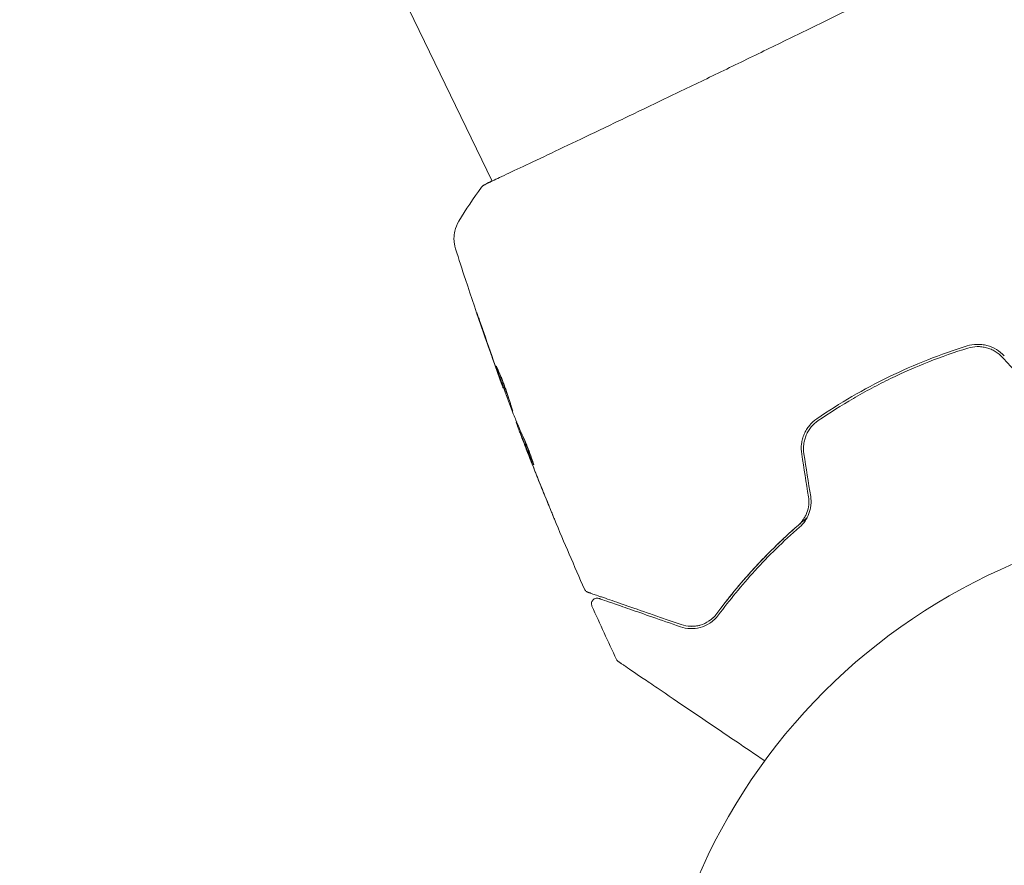
# Model space of a CAD drawing. Units: millimetres. Extents: x -20357 to 20009, y -15917 to 20084.
# Drawn here: x 15852 to 15939, y 6731 to 6806 of the extents above; entities that cross this region are included whole.
import ezdxf

# ---------------------------------------------------------------- set-up
doc = ezdxf.new("R2010")
doc.units = ezdxf.units.MM
doc.header["$LTSCALE"] = 20
doc.layers.add('2d', color=230, linetype='Continuous')

msp = doc.modelspace()

# ---------------------------------------------------------------- linework, layer by layer
at = {"layer": '2d', "lineweight": 0}
for p, q in [((15851.524, 6877.764), (15893.452, 6791.234)), ((15894.453, 6772.908), (15894.427, 6772.896)), ((15895.639, 6769.846), (15895.59, 6769.822)), ((15896.045, 6768.885), (15895.961, 6768.845))]:
    msp.add_line(p, q, dxfattribs=at)
msp.add_circle((15960.401, 6708.449), 53, dxfattribs=at)
for points, knots in [([(15892.8, 6790.903), (15892.815, 6790.911), (15892.832, 6790.92), (15892.906, 6790.96), (15892.977, 6790.998), (15893.308, 6791.167), (15893.662, 6791.336), (15894.609, 6791.785), (15895.221, 6792.073), (15896.647, 6792.745), (15897.463, 6793.13), (15899.27, 6793.987), (15900.268, 6794.462), (15902.407, 6795.482), (15903.557, 6796.032), (15905.961, 6797.183), (15907.225, 6797.789), (15909.815, 6799.034), (15911.153, 6799.677), (15913.845, 6800.977), (15915.211, 6801.638), (15917.915, 6802.951), (15919.264, 6803.608), (15921.893, 6804.891), (15923.184, 6805.522), (15925.654, 6806.731), (15926.842, 6807.314), (15929.07, 6808.409), (15930.119, 6808.926), (15932.034, 6809.871), (15932.907, 6810.304), (15934.445, 6811.069), (15935.115, 6811.403), (15936.231, 6811.958), (15936.679, 6812.181), (15937.182, 6812.422), (15937.325, 6812.489), (15937.458, 6812.548), (15937.48, 6812.558), (15937.515, 6812.573), (15937.529, 6812.579), (15937.581, 6812.602), (15937.612, 6812.615), (15937.656, 6812.635), (15937.671, 6812.642), (15937.673, 6812.643), (15937.674, 6812.643), (15937.674, 6812.643)], [0, 0, 0, 0, 0.496623, 0.496623, 1.987167, 1.987167, 6.316635, 6.316635, 10.937769, 10.937769, 15.471381, 15.471381, 19.988652, 19.988652, 24.507311, 24.507311, 29.023294, 29.023294, 33.541352, 33.541352, 38.059258, 38.059258, 42.574381, 42.574381, 47.095258, 47.095258, 51.611872, 51.611872, 56.131645, 56.131645, 60.6496, 60.6496, 65.167666, 65.167666, 69.691772, 69.691772, 71.965953, 71.965953, 72.434944, 72.434944, 72.78668, 72.78668, 73.842206, 73.842206, 74.810187, 74.810187, 74.890195, 74.890195, 74.890195, 74.890195]), ([(15892.508, 6790.696), (15892.522, 6790.715), (15892.536, 6790.73), (15892.559, 6790.755), (15892.568, 6790.764), (15892.587, 6790.781), (15892.595, 6790.787), (15892.614, 6790.803), (15892.622, 6790.808), (15892.649, 6790.828), (15892.661, 6790.835), (15892.722, 6790.874), (15892.787, 6790.913), (15893.02, 6791.048), (15893.204, 6791.146), (15893.437, 6791.265)], [0, 0, 0, 0, 0.08967, 0.08967, 0.177956, 0.177956, 0.300553, 0.300553, 0.549551, 0.549551, 1.295306, 1.295306, 3.533488, 3.533488, 6.484701, 6.484701, 6.484701, 6.484701]), ([(15892.712, 6790.857), (15892.712, 6790.857), (15892.715, 6790.859), (15892.734, 6790.868), (15892.762, 6790.883), (15892.8, 6790.903)], [1.447432, 1.447432, 1.447432, 1.447432, 1.889054, 1.889054, 3.147621, 3.147621, 3.147621, 3.147621]), ([(15890.212, 6785.21), (15890.204, 6785.234), (15890.194, 6785.267), (15890.172, 6785.346), (15890.162, 6785.383), (15890.14, 6785.476), (15890.128, 6785.534), (15890.105, 6785.659), (15890.095, 6785.727), (15890.075, 6785.911), (15890.069, 6786.03), (15890.072, 6786.364), (15890.097, 6786.582), (15890.215, 6787.098), (15890.335, 6787.396), (15890.496, 6787.665)], [0, 0, 0, 0, 0.306794, 0.306794, 0.490645, 0.490645, 0.697089, 0.697089, 0.91363, 0.91363, 1.272934, 1.272934, 1.923774, 1.923774, 2.86411, 2.86411, 2.86411, 2.86411]), ([(15894.357, 6773.081), (15893.216, 6776.2), (15892.127, 6779.338), (15890.793, 6783.397), (15890.5, 6784.303), (15890.212, 6785.21)], [0, 0, 0, 0, 10.001335, 10.001335, 12.868133, 12.868133, 12.868133, 12.868133]), ([(15892.351, 6778.771), (15892.297, 6778.929), (15892.249, 6779.072), (15892.188, 6779.254), (15892.17, 6779.308), (15892.139, 6779.403), (15892.126, 6779.445), (15892.094, 6779.544), (15892.084, 6779.579), (15892.087, 6779.581), (15892.1, 6779.548), (15892.136, 6779.452), (15892.151, 6779.411), (15892.185, 6779.318), (15892.204, 6779.264), (15892.247, 6779.145), (15892.27, 6779.078), (15892.32, 6778.938), (15892.346, 6778.864), (15892.429, 6778.627), (15892.488, 6778.459), (15892.606, 6778.119), (15892.665, 6777.95), (15892.719, 6777.791)], [0, 0, 0, 0, 0.0005365, 0.0005365, 0.00080475, 0.00080475, 0.001072999, 0.001072999, 0.001609499, 0.001609499, 0.002145999, 0.002145999, 0.002414249, 0.002414249, 0.002682498, 0.002682498, 0.002950748, 0.002950748, 0.003218998, 0.003218998, 0.003755498, 0.003755498, 0.004291997, 0.004291997, 0.004291997, 0.004291997]), ([(15935.61, 6776.601), (15934.437, 6776.237), (15933.271, 6775.828), (15930.953, 6774.913), (15929.797, 6774.405), (15927.553, 6773.317), (15926.46, 6772.734), (15924.328, 6771.493), (15923.289, 6770.835), (15922.277, 6770.141)], [0, 0, 0, 0, 0.00375982, 0.00375982, 0.00751965, 0.00751965, 0.01127947, 0.01127947, 0.01503929, 0.01503929, 0.01503929, 0.01503929]), ([(15922.39, 6769.976), (15923.4, 6770.669), (15924.44, 6771.328), (15926.05, 6772.264), (15926.596, 6772.567), (15927.699, 6773.154), (15928.254, 6773.435), (15931.045, 6774.786), (15933.331, 6775.685), (15935.669, 6776.41)], [0, 0, 0, 0, 0.00374303, 0.00374303, 0.00561455, 0.00561455, 0.00748606, 0.00748606, 0.01497212, 0.01497212, 0.01497212, 0.01497212]), ([(15938.912, 6775.712), (15938.706, 6775.936), (15938.466, 6776.131), (15937.948, 6776.443), (15937.663, 6776.563), (15937.227, 6776.678), (15937.08, 6776.706), (15936.782, 6776.741), (15936.631, 6776.748), (15936.184, 6776.737), (15935.893, 6776.689), (15935.61, 6776.601)], [0, 0, 0, 0, 0.000919101, 0.000919101, 0.001838201, 0.001838201, 0.002297751, 0.002297751, 0.002757302, 0.002757302, 0.003676402, 0.003676402, 0.003676402, 0.003676402]), ([(15935.669, 6776.41), (15935.937, 6776.493), (15936.218, 6776.539), (15936.638, 6776.547), (15936.778, 6776.54), (15937.057, 6776.506), (15937.198, 6776.479), (15937.47, 6776.406), (15937.603, 6776.36), (15937.863, 6776.25), (15937.99, 6776.185), (15938.355, 6775.964), (15938.573, 6775.786), (15938.765, 6775.577)], [0, 0, 0, 0, 0.000853481, 0.000853481, 0.001280221, 0.001280221, 0.001706962, 0.001706962, 0.002133702, 0.002133702, 0.002560443, 0.002560443, 0.003413923, 0.003413923, 0.003413923, 0.003413923]), ([(15895.279, 6770.85), (15895.277, 6770.848), (15895.27, 6770.86), (15895.246, 6770.908), (15895.229, 6770.946), (15895.188, 6771.043), (15895.163, 6771.103), (15895.105, 6771.245), (15895.072, 6771.328), (15894.965, 6771.6), (15894.881, 6771.82), (15894.701, 6772.295), (15894.604, 6772.555), (15894.462, 6772.942), (15894.414, 6773.073), (15894.322, 6773.327), (15894.278, 6773.451), (15894.192, 6773.691), (15894.151, 6773.808), (15894.075, 6774.023), (15894.04, 6774.124), (15893.976, 6774.311), (15893.948, 6774.394), (15893.9, 6774.54), (15893.879, 6774.603), (15893.847, 6774.705), (15893.835, 6774.744), (15893.821, 6774.797), (15893.818, 6774.81), (15893.82, 6774.811)], [0, 0, 0, 0, 0.000411593, 0.000411593, 0.000823185, 0.000823185, 0.001234778, 0.001234778, 0.00164637, 0.00164637, 0.002469556, 0.002469556, 0.003292741, 0.003292741, 0.003704333, 0.003704333, 0.004115926, 0.004115926, 0.004527519, 0.004527519, 0.004939111, 0.004939111, 0.005350704, 0.005350704, 0.005762297, 0.005762297, 0.006173889, 0.006173889, 0.006585482, 0.006585482, 0.006585482, 0.006585482]), ([(15893.82, 6774.811), (15893.822, 6774.812), (15893.829, 6774.801), (15893.855, 6774.754), (15893.873, 6774.717), (15893.941, 6774.575), (15894.006, 6774.432), (15894.121, 6774.163), (15894.163, 6774.063), (15894.249, 6773.85), (15894.294, 6773.738), (15894.387, 6773.5), (15894.435, 6773.374), (15894.529, 6773.122), (15894.576, 6772.993), (15894.669, 6772.731), (15894.715, 6772.602), (15894.802, 6772.347), (15894.845, 6772.221), (15894.926, 6771.978), (15894.963, 6771.863), (15895.034, 6771.644), (15895.067, 6771.54), (15895.126, 6771.354), (15895.153, 6771.27), (15895.199, 6771.122), (15895.219, 6771.059), (15895.267, 6770.906), (15895.284, 6770.852), (15895.279, 6770.85)], [0.006585482, 0.006585482, 0.006585482, 0.006585482, 0.006997131, 0.006997131, 0.00740878, 0.00740878, 0.008232078, 0.008232078, 0.008643727, 0.008643727, 0.009055376, 0.009055376, 0.009467025, 0.009467025, 0.009878674, 0.009878674, 0.010290323, 0.010290323, 0.010701972, 0.010701972, 0.011113622, 0.011113622, 0.011525271, 0.011525271, 0.01193692, 0.01193692, 0.012348569, 0.012348569, 0.013171867, 0.013171867, 0.013171867, 0.013171867]), ([(15894.427, 6772.896), (15894.426, 6772.895), (15894.417, 6772.919), (15894.383, 6773.012), (15894.357, 6773.082), (15894.291, 6773.263), (15894.251, 6773.374), (15894.156, 6773.635), (15894.103, 6773.781), (15894.045, 6773.944)], [0, 0, 0, 0, 0.000630277, 0.000630277, 0.001260554, 0.001260554, 0.00189083, 0.00189083, 0.002521107, 0.002521107, 0.002521107, 0.002521107]), ([(15894.198, 6773.976), (15894.2, 6773.971), (15894.202, 6773.965), (15894.242, 6773.851), (15894.282, 6773.737), (15894.368, 6773.497), (15894.413, 6773.371), (15894.504, 6773.118), (15894.551, 6772.989), (15894.647, 6772.729), (15894.695, 6772.6), (15894.789, 6772.347), (15894.836, 6772.222), (15894.89, 6772.078), (15894.899, 6772.054), (15894.908, 6772.031)], [0.008624974, 0.008624974, 0.008624974, 0.008624974, 0.008646106, 0.008646106, 0.009057633, 0.009057633, 0.009469161, 0.009469161, 0.009880688, 0.009880688, 0.010292215, 0.010292215, 0.010703743, 0.010703743, 0.010787378, 0.010787378, 0.010787378, 0.010787378]), ([(15895.36, 6770.52), (15895.5, 6770.176), (15895.644, 6769.834), (15895.861, 6769.32), (15895.933, 6769.149), (15896.078, 6768.807), (15896.152, 6768.637), (15896.232, 6768.469)], [0, 0, 0, 0, 0.00236764, 0.00236764, 0.00355146, 0.00355146, 0.00473528, 0.00473528, 0.00473528, 0.00473528]), ([(15922.277, 6770.141), (15922.033, 6769.973), (15921.811, 6769.77), (15921.527, 6769.427), (15921.44, 6769.306), (15921.283, 6769.05), (15921.213, 6768.915), (15921.092, 6768.638), (15921.042, 6768.496), (15920.962, 6768.205), (15920.932, 6768.054), (15920.875, 6767.6), (15920.88, 6767.298), (15920.928, 6766.998)], [0, 0, 0, 0, 0.000915866, 0.000915866, 0.001373799, 0.001373799, 0.001831733, 0.001831733, 0.002289666, 0.002289666, 0.002747599, 0.002747599, 0.003663465, 0.003663465, 0.003663465, 0.003663465]), ([(15921.126, 6767.029), (15921.081, 6767.31), (15921.076, 6767.598), (15921.129, 6768.017), (15921.157, 6768.156), (15921.231, 6768.43), (15921.279, 6768.565), (15921.391, 6768.823), (15921.455, 6768.948), (15921.602, 6769.188), (15921.685, 6769.304), (15921.953, 6769.629), (15922.158, 6769.817), (15922.39, 6769.976)], [0, 0, 0, 0, 0.000855596, 0.000855596, 0.001283394, 0.001283394, 0.001711192, 0.001711192, 0.00213899, 0.00213899, 0.002566788, 0.002566788, 0.003422384, 0.003422384, 0.003422384, 0.003422384]), ([(15896.151, 6768.313), (15896.09, 6768.471), (15896.031, 6768.624), (15895.919, 6768.918), (15895.868, 6769.053), (15895.73, 6769.416), (15895.666, 6769.59), (15895.64, 6769.663)], [0, 0, 0, 0, 0.000502062, 0.000502062, 0.001004123, 0.001004123, 0.002008246, 0.002008246, 0.002008246, 0.002008246]), ([(15896.02, 6768.706), (15895.996, 6768.765), (15895.98, 6768.805), (15895.961, 6768.848), (15895.959, 6768.851), (15895.975, 6768.8), (15896.016, 6768.687), (15896.082, 6768.513)], [0, 0, 0, 0, 0.000405243, 0.000405243, 0.000810487, 0.000810487, 0.001620974, 0.001620974, 0.001620974, 0.001620974]), ([(15897.078, 6766.199), (15896.896, 6766.614), (15896.716, 6767.03), (15896.363, 6767.865), (15896.19, 6768.285), (15896.02, 6768.706)], [0, 0, 0, 0, 0.00293865, 0.00293865, 0.005877301, 0.005877301, 0.005877301, 0.005877301]), ([(15896.082, 6768.513), (15896.164, 6768.296), (15896.259, 6768.046), (15896.477, 6767.482), (15896.593, 6767.183), (15896.716, 6766.868)], [0, 0, 0, 0, 0.001013144, 0.001013144, 0.002026288, 0.002026288, 0.002026288, 0.002026288]), ([(15896.177, 6768.585), (15896.326, 6768.22), (15896.476, 6767.855), (15896.67, 6767.395), (15896.711, 6767.298), (15896.753, 6767.202)], [0.000382019, 0.000382019, 0.000382019, 0.000382019, 0.002938651, 0.002938651, 0.003618023, 0.003618023, 0.003618023, 0.003618023]), ([(15896.232, 6768.469), (15896.293, 6768.34), (15896.386, 6768.129), (15896.597, 6767.614), (15896.709, 6767.321), (15896.912, 6766.767), (15896.999, 6766.517), (15897.118, 6766.161), (15897.151, 6766.062), (15897.146, 6766.06)], [0, 0, 0, 0, 0.000902006, 0.000902006, 0.001804012, 0.001804012, 0.002706017, 0.002706017, 0.003608023, 0.003608023, 0.003608023, 0.003608023]), ([(15899.001, 6761.192), (15899, 6761.192), (15898.996, 6761.204), (15898.976, 6761.251), (15898.961, 6761.286), (15898.905, 6761.424), (15898.848, 6761.56), (15898.745, 6761.81), (15898.707, 6761.903), (15898.628, 6762.096), (15898.586, 6762.198), (15898.499, 6762.412), (15898.454, 6762.52), (15898.365, 6762.739), (15898.319, 6762.851), (15898.274, 6762.961)], [0.00233533, 0.00233533, 0.00233533, 0.00233533, 0.002690934, 0.002690934, 0.003046538, 0.003046538, 0.003757746, 0.003757746, 0.00411335, 0.00411335, 0.004468954, 0.004468954, 0.004824559, 0.004824559, 0.005180163, 0.005180163, 0.005180163, 0.005180163]), ([(15921.531, 6763.223), (15921.569, 6762.985), (15921.576, 6762.744), (15921.529, 6762.269), (15921.474, 6762.031), (15921.351, 6761.699), (15921.304, 6761.592), (15921.195, 6761.383), (15921.133, 6761.281), (15920.934, 6760.994), (15920.781, 6760.823), (15920.608, 6760.673)], [0, 0, 0, 0, 0.000725564, 0.000725564, 0.001451129, 0.001451129, 0.001813911, 0.001813911, 0.002176693, 0.002176693, 0.002902258, 0.002902258, 0.002902258, 0.002902258]), ([(15920.74, 6760.522), (15920.919, 6760.679), (15921.084, 6760.86), (15921.366, 6761.264), (15921.486, 6761.49), (15921.62, 6761.849), (15921.658, 6761.971), (15921.717, 6762.222), (15921.738, 6762.352), (15921.777, 6762.74), (15921.77, 6762.997), (15921.729, 6763.255)], [0, 0, 0, 0, 0.000784153, 0.000784153, 0.001568305, 0.001568305, 0.001960381, 0.001960381, 0.002352458, 0.002352458, 0.00313661, 0.00313661, 0.00313661, 0.00313661]), ([(15898.469, 6762.489), (15898.542, 6762.309), (15898.613, 6762.138), (15898.743, 6761.82), (15898.801, 6761.679), (15898.898, 6761.443), (15898.936, 6761.35), (15898.975, 6761.256), (15898.984, 6761.232), (15898.997, 6761.2), (15899.001, 6761.192), (15899.001, 6761.192)], [0, 0, 0, 0, 0.000583833, 0.000583833, 0.001167665, 0.001167665, 0.001751498, 0.001751498, 0.002043414, 0.002043414, 0.00233533, 0.00233533, 0.00233533, 0.00233533]), ([(15913.395, 6752.851), (15914.356, 6754.15), (15915.457, 6755.504), (15917.336, 6757.551), (15918, 6758.236), (15919.059, 6759.264), (15919.423, 6759.607), (15920.164, 6760.283), (15920.542, 6760.618), (15921.085, 6761.084), (15921.244, 6761.219), (15921.404, 6761.353)], [0, 0, 0, 0, 0.00651672, 0.00651672, 0.00977508, 0.00977508, 0.01140426, 0.01140426, 0.01303345, 0.01303345, 0.01370133, 0.01370133, 0.01370133, 0.01370133]), ([(15920.608, 6760.673), (15919.133, 6759.384), (15917.81, 6758.075), (15915.419, 6755.454), (15914.35, 6754.141), (15913.395, 6752.851)], [0, 0, 0, 0, 0.00623929, 0.00623929, 0.01247858, 0.01247858, 0.01247858, 0.01247858]), ([(15913.555, 6752.732), (15914.519, 6754.033), (15915.59, 6755.347), (15917.974, 6757.956), (15919.285, 6759.251), (15920.74, 6760.522)], [0, 0, 0, 0, 0.0061147, 0.0061147, 0.01222939, 0.01222939, 0.01222939, 0.01222939]), ([(15901.941, 6754.748), (15901.921, 6754.755), (15901.901, 6754.763), (15901.864, 6754.782), (15901.846, 6754.792), (15901.794, 6754.826), (15901.762, 6754.854), (15901.698, 6754.925), (15901.669, 6754.97), (15901.647, 6755.018)], [0, 0, 0, 0, 0.0629599, 0.0629599, 0.1249315, 0.1249315, 0.2508956, 0.2508956, 0.4090428, 0.4090428, 0.4090428, 0.4090428]), ([(15910.226, 6751.871), (15909.742, 6752.039), (15909.274, 6752.202), (15908.369, 6752.516), (15907.932, 6752.668), (15906.679, 6753.103), (15905.922, 6753.366), (15904.579, 6753.832), (15903.993, 6754.035), (15903.389, 6754.245), (15903.274, 6754.285), (15903.059, 6754.36), (15902.958, 6754.395), (15902.68, 6754.491), (15902.526, 6754.545), (15902.286, 6754.628), (15902.199, 6754.659), (15902.12, 6754.686), (15902.102, 6754.692), (15902.085, 6754.698), (15902.076, 6754.701), (15902.034, 6754.716), (15902.008, 6754.725), (15901.972, 6754.737), (15901.96, 6754.741), (15901.945, 6754.747), (15901.941, 6754.748), (15901.941, 6754.748)], [0, 0, 0, 0, 0.00232139, 0.00232139, 0.00464279, 0.00464279, 0.00928557, 0.00928557, 0.01392836, 0.01392836, 0.01508906, 0.01508906, 0.01624975, 0.01624975, 0.01857115, 0.01857115, 0.02089254, 0.02089254, 0.02205324, 0.02205324, 0.02321393, 0.02321393, 0.02785672, 0.02785672, 0.03249951, 0.03249951, 0.03650692, 0.03650692, 0.03650692, 0.03650692]), ([(15902.318, 6753.513), (15902.296, 6753.562), (15902.282, 6753.616), (15902.271, 6753.723), (15902.275, 6753.779), (15902.3, 6753.884), (15902.321, 6753.936), (15902.378, 6754.028), (15902.415, 6754.07), (15902.499, 6754.138), (15902.547, 6754.166), (15902.648, 6754.205), (15902.703, 6754.215), (15902.811, 6754.219), (15902.866, 6754.212), (15902.925, 6754.195), (15902.932, 6754.192), (15902.938, 6754.19)], [0, 0, 0, 0, 0.16195, 0.16195, 0.324498, 0.324498, 0.487024, 0.487024, 0.649551, 0.649551, 0.812077, 0.812077, 0.974604, 0.974604, 1.137131, 1.137131, 1.15836, 1.15836, 1.15836, 1.15836]), ([(15902.938, 6754.19), (15902.938, 6754.19), (15902.942, 6754.189), (15902.956, 6754.184), (15902.966, 6754.18), (15902.997, 6754.17), (15903.018, 6754.162), (15903.055, 6754.15), (15903.062, 6754.147), (15903.078, 6754.141), (15903.084, 6754.139), (15903.123, 6754.126), (15903.183, 6754.105), (15903.452, 6754.012), (15903.753, 6753.907), (15904.367, 6753.694), (15904.6, 6753.613), (15905.112, 6753.435), (15905.391, 6753.338), (15906.287, 6753.027), (15906.965, 6752.792), (15908.46, 6752.273), (15909.278, 6751.989), (15910.16, 6751.682)], [0.03558387, 0.03558387, 0.03558387, 0.03558387, 0.03944311, 0.03944311, 0.04382568, 0.04382568, 0.04820825, 0.04820825, 0.04930389, 0.04930389, 0.05039953, 0.05039953, 0.05259082, 0.05259082, 0.05697338, 0.05697338, 0.05916467, 0.05916467, 0.06135595, 0.06135595, 0.06573852, 0.06573852, 0.07012109, 0.07012109, 0.07012109, 0.07012109]), ([(15910.16, 6751.682), (15910.452, 6751.581), (15910.743, 6751.529), (15911.328, 6751.508), (15911.624, 6751.54), (15912.204, 6751.694), (15912.492, 6751.815), (15913.053, 6752.178), (15913.319, 6752.413), (15913.555, 6752.732)], [0, 0, 0, 0, 0.001613359, 0.001613359, 0.003226717, 0.003226717, 0.004840076, 0.004840076, 0.006453435, 0.006453435, 0.006453435, 0.006453435]), ([(15913.395, 6752.851), (15913.294, 6752.715), (15913.185, 6752.593), (15912.953, 6752.374), (15912.831, 6752.277), (15912.455, 6752.024), (15912.191, 6751.904), (15911.777, 6751.785), (15911.636, 6751.756), (15911.355, 6751.721), (15911.214, 6751.714), (15910.792, 6751.725), (15910.51, 6751.773), (15910.226, 6751.871)], [0, 0, 0, 0, 0.000615532, 0.000615532, 0.001231063, 0.001231063, 0.002462127, 0.002462127, 0.003077658, 0.003077658, 0.00369319, 0.00369319, 0.004924253, 0.004924253, 0.004924253, 0.004924253]), ([(15912.665, 6752.166), (15912.786, 6752.244), (15912.906, 6752.335), (15913.153, 6752.558), (15913.278, 6752.693), (15913.395, 6752.851)], [0.004794546, 0.004794546, 0.004794546, 0.004794546, 0.005510213, 0.005510213, 0.006297386, 0.006297386, 0.006297386, 0.006297386]), ([(15911.044, 6751.718), (15911.298, 6751.709), (15911.554, 6751.734), (15911.831, 6751.802), (15911.848, 6751.806), (15911.864, 6751.811)], [0.00163779, 0.00163779, 0.00163779, 0.00163779, 0.003148693, 0.003148693, 0.003243526, 0.003243526, 0.003243526, 0.003243526]), ([(15904.661, 6748.586), (15904.646, 6748.596), (15904.631, 6748.607), (15904.603, 6748.631), (15904.59, 6748.643), (15904.542, 6748.695), (15904.511, 6748.739), (15904.489, 6748.787)], [0, 0, 0, 0, 0.054754, 0.054754, 0.1088548, 0.1088548, 0.2669812, 0.2669812, 0.2669812, 0.2669812]), ([(15917.65, 6739.776), (15916.772, 6740.372), (15915.915, 6740.953), (15914.454, 6741.943), (15913.84, 6742.36), (15912.649, 6743.168), (15912.072, 6743.559), (15910.404, 6744.691), (15909.373, 6745.39), (15908.219, 6746.173), (15907.995, 6746.325), (15907.562, 6746.618), (15907.353, 6746.76), (15906.757, 6747.164), (15906.4, 6747.406), (15905.78, 6747.827), (15905.516, 6748.006), (15905.206, 6748.216), (15905.117, 6748.276), (15904.971, 6748.376), (15904.914, 6748.414), (15904.856, 6748.453), (15904.842, 6748.463), (15904.822, 6748.477), (15904.817, 6748.48), (15904.8, 6748.491), (15904.789, 6748.499), (15904.759, 6748.519), (15904.743, 6748.53), (15904.702, 6748.558), (15904.687, 6748.568), (15904.666, 6748.582), (15904.661, 6748.586), (15904.661, 6748.586)], [0.00199215, 0.00199215, 0.00199215, 0.00199215, 0.00593492, 0.00593492, 0.00890238, 0.00890238, 0.01186983, 0.01186983, 0.01780475, 0.01780475, 0.01928848, 0.01928848, 0.02077221, 0.02077221, 0.02373967, 0.02373967, 0.02670713, 0.02670713, 0.02819086, 0.02819086, 0.02967459, 0.02967459, 0.03041645, 0.03041645, 0.03115832, 0.03115832, 0.03264205, 0.03264205, 0.0356095, 0.0356095, 0.04154442, 0.04154442, 0.04655546, 0.04655546, 0.04655546, 0.04655546])]:
    msp.add_open_spline(points, degree=3, knots=knots, dxfattribs=at)
for points in [[(15890.497, 6787.666), (15891.12, 6788.706), (15891.789, 6789.712), (15892.509, 6790.695)], [(15892.509, 6790.695), (15892.509, 6790.695), (15892.509, 6790.695), (15892.509, 6790.695)], [(15890.497, 6787.666), (15890.497, 6787.666), (15890.497, 6787.666), (15890.497, 6787.666)], [(15893.696, 6774.915), (15893.239, 6776.197), (15892.79, 6777.482), (15892.351, 6778.771)], [(15892.719, 6777.791), (15893.089, 6776.711), (15893.465, 6775.633), (15893.847, 6774.559)], [(15938.765, 6775.577), (15939.627, 6774.64), (15940.49, 6773.703), (15941.354, 6772.764)], [(15894.045, 6773.944), (15893.936, 6774.247), (15893.819, 6774.57), (15893.696, 6774.915)], [(15893.847, 6774.559), (15893.878, 6774.471), (15893.91, 6774.382), (15893.942, 6774.292)], [(15893.942, 6774.292), (15893.991, 6774.155), (15894.045, 6774.007), (15894.092, 6773.879)], [(15894.092, 6773.879), (15894.488, 6772.807), (15894.891, 6771.738), (15895.3, 6770.671)], [(15895.3, 6770.671), (15895.325, 6770.607), (15895.346, 6770.554), (15895.36, 6770.52)], [(15895.64, 6769.663), (15895.603, 6769.767), (15895.587, 6769.82), (15895.59, 6769.822)], [(15895.634, 6769.843), (15895.635, 6769.844), (15895.634, 6769.853), (15895.629, 6769.87)], [(15896.038, 6768.882), (15896.009, 6768.956), (15895.98, 6769.031), (15895.952, 6769.105)], [(15896.602, 6767.149), (15896.452, 6767.534), (15896.301, 6767.923), (15896.151, 6768.313)], [(15898.274, 6762.961), (15897.706, 6764.353), (15897.149, 6765.749), (15896.602, 6767.149)], [(15896.716, 6766.868), (15897.288, 6765.404), (15897.873, 6763.944), (15898.469, 6762.489)], [(15920.928, 6766.998), (15921.129, 6765.741), (15921.33, 6764.483), (15921.531, 6763.223)], [(15921.729, 6763.255), (15921.527, 6764.514), (15921.326, 6765.773), (15921.126, 6767.029)], [(15897.146, 6766.06), (15897.142, 6766.058), (15897.119, 6766.105), (15897.078, 6766.199)], [(15901.647, 6755.018), (15900.737, 6757.078), (15899.849, 6759.148), (15898.986, 6761.228)], [(15904.489, 6748.787), (15903.751, 6750.356), (15903.028, 6751.931), (15902.318, 6753.513)]]:
    msp.add_open_spline(points, degree=3, dxfattribs=at)

doc.saveas('drawing.dxf')
